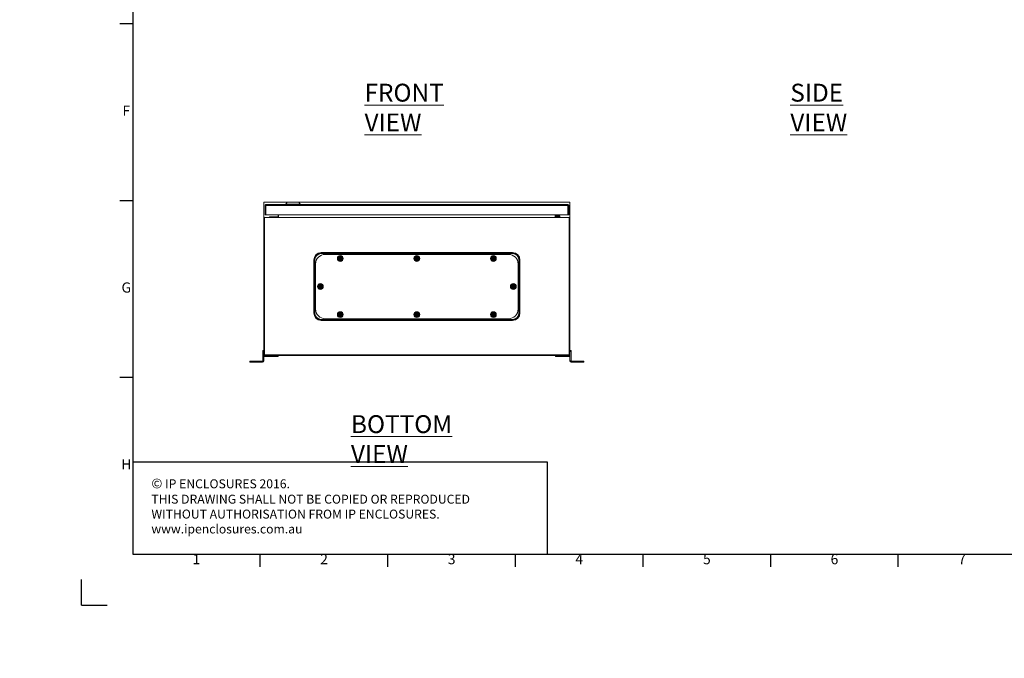
# Model space of a CAD drawing. Units: millimetres. Extents: x 63 to 4384, y 73 to 3148.
# Drawn here: x 63 to 1992, y 73 to 1324 of the extents above; entities that cross this region are included whole.
import ezdxf
from ezdxf.enums import TextEntityAlignment as Align

# ---------------------------------------------------------------- set-up
doc = ezdxf.new("R2010")
doc.units = ezdxf.units.MM
doc.header["$LTSCALE"] = 2
doc.layers.add('Dimensions', color=7, linetype='Continuous')
doc.layers.add('Title Block', color=7, linetype='Continuous')
doc.styles.add('ISO Proportional', font='ARIALN.TTF', dxfattribs={"width": 0.8})
doc.styles.add('SLDTEXTSTYLE1', font='romans.shx', dxfattribs={"width": 0.75})
doc.styles.get("Standard").update_dxf_attribs({"font": 'romans.shx', "width": 0.8})

# ---------------------------------------------------------------- blocks, each defined once
blk = doc.blocks.new('ISO A1 title block')
at = {"layer": 'Title Block'}
for p, q in [((20, 574), (20, 20)), ((15, 227.75), (20, 227.75)), ((15, 158.5), (20, 158.5)), ((15, 89.25), (20, 89.25)), ((20, 20), (820, 20)), ((70, 15), (70, 20)), ((120, 15), (120, 20)), ((170, 15), (170, 20)), ((220, 15), (220, 20)), ((270, 15), (270, 20)), ((320, 15), (320, 20)), ((0, 0), (0, 10)), ((0, 0), (10, 0))]:
    blk.add_line(p, q, dxfattribs=at)
at = {"layer": 'Title Block', "style": 'ISO Proportional'}
for s, p in [('F', (17.5, 193.125)), ('G', (17.5, 123.875)), ('H', (17.5, 54.625)), ('1', (45, 17.5)), ('2', (95, 17.5)), ('3', (145, 17.5)), ('4', (195, 17.5)), ('5', (245, 17.5)), ('6', (295, 17.5)), ('7', (345, 17.5))]:
    blk.add_text(s, height=4, dxfattribs=at).set_placement(p, align=Align.MIDDLE)
at = {"layer": 'Title Block', "style": 'ISO Proportional', "flags": 8}
for tag, p in [('FILENAME', (747, 43)), ('DATE', (772, 43)), ('SCALE', (802, 43)), ('EDITION', (787, 23)), ('SHEET', (802, 23))]:
    blk.add_attdef(tag, text='', height=2.5, dxfattribs=at).set_placement(p, align=Align.MIDDLE_LEFT)
blk.add_attdef('DRAWING_NUMBER', text='', height=3, dxfattribs=at).set_placement((755, 25), align=Align.MIDDLE)

msp = doc.modelspace()

# ---------------------------------------------------------------- hatches: boundary and pattern name
at = {"linetype": 'Continuous', "lineweight": 18}
h = msp.add_hatch(dxfattribs=at)
h.set_pattern_fill('ANSI32', style=0)
h.paths.add_polyline_path([(63.4, 73.5), (63.4, 73.6), (63, 73.6), (63, 73.5)], flags=0)
h = msp.add_hatch(dxfattribs=at)
h.set_pattern_fill('ANSI32', style=0)
h.paths.add_polyline_path([(113.5, 73.6), (113.5, 73.5), (113.8, 73.5), (113.8, 73.6)], flags=0)

# ---------------------------------------------------------------- linework, layer by layer
at = {"color": 7, "linetype": 'Continuous', "lineweight": 18}
for p, q in [((541.2, 966.5), (586.8, 966.5)), ((541.2, 936.5), (541.2, 966.5)), ((587.1, 967), (584.6, 963)), ((587.1, 967), (610.1, 967)), ((612.6, 963), (610.1, 967)), ((610.5, 966.5), (1141.2, 966.5)), ((1141.2, 936.5), (1141.2, 966.5)), ((543.7, 959.9), (543.7, 942)), ((545.2, 959.9), (543.7, 959.9)), ((545.2, 959.9), (545.2, 942)), ((1137.1, 959.9), (545.3, 959.9)), ((545.3, 942), (545.3, 959.9)), ((545.8, 962), (1136.6, 962)), ((584.6, 963), (584.6, 962)), ((612.6, 963), (584.6, 963)), ((612.6, 962), (612.6, 963)), ((1137.1, 959.9), (1137.1, 942)), ((1137.2, 942), (1137.2, 959.9)), ((1137.2, 959.9), (1138.7, 959.9)), ((1138.7, 942), (1138.7, 959.9)), ((541.2, 666.5), (541.2, 936.5)), ((541.2, 936.5), (542.4, 936.5)), ((542.4, 936.5), (542.4, 667.7)), ((542.4, 936.5), (542.6, 936.5)), ((542.4, 935.3), (542.6, 935.3)), ((542.6, 936.5), (542.6, 667.9)), ((542.6, 936.5), (1139.7, 936.5)), ((545.2, 942), (543.7, 942)), ((545.3, 942), (1137.1, 942)), ((552.7, 936.7), (552.6, 938)), ((552.7, 936.6), (552.7, 936.5)), ((553, 938.2), (569.7, 938.2)), ((569.7, 937.7), (559.5, 936.5)), ((569.7, 942), (569.7, 936.5)), ((569.9, 942), (569.9, 936.5)), ((1112.4, 936.5), (1112.4, 942)), ((1112.7, 942), (1112.7, 936.5)), ((1114.7, 940.6), (1112.7, 940.6)), ((1114.7, 942), (1114.7, 940.6)), ((1115.3, 940), (1115.3, 938)), ((1115.3, 940), (1121.2, 940)), ((1121.2, 938), (1115.3, 938)), ((1121.2, 940), (1121.2, 938)), ((1137.2, 942), (1138.7, 942)), ((1139.7, 936.5), (1140, 936.5)), ((1139.7, 936.5), (1139.7, 667.9)), ((1139.7, 935.3), (1140, 935.3)), ((1140, 936.5), (1140, 667.7)), ((1140, 936.5), (1141.2, 936.5)), ((1141.2, 666.5), (1141.2, 936.5)), ((542.6, 901.5), (542.4, 901.5)), ((1139.7, 901.5), (1140, 901.5)), ((639.2, 749.5), (639.2, 853.5)), ((640.2, 853.5), (639.2, 853.5)), ((640.2, 749.5), (640.2, 853.5)), ((640.2, 853.5), (641.3, 853.5)), ((641.3, 853.5), (641.3, 749.5)), ((653.7, 868), (1028.7, 868)), ((653.7, 866.9), (653.7, 868)), ((653.7, 866.9), (1028.7, 866.9)), ((653.7, 866.9), (653.7, 865.9)), ((1028.7, 865.9), (653.7, 865.9)), ((661.7, 864.5), (1020.7, 864.5)), ((688.2, 858.2), (687.2, 856.5)), ((687.2, 856.5), (688.2, 854.7)), ((689.2, 860), (688.2, 858.2)), ((688.2, 854.7), (689.2, 853)), ((690.8, 856.9), (688.7, 856.9)), ((688.7, 856.9), (688.7, 856.1)), ((688.7, 856.1), (690.8, 856.1)), ((689.1, 860), (691.2, 860)), ((691.2, 852.9), (689.1, 852.9)), ((691.2, 860), (689.2, 860)), ((689.2, 853), (691.2, 853)), ((691.6, 859), (690.8, 859)), ((690.8, 859), (690.8, 856.9)), ((690.8, 856.1), (690.8, 854)), ((690.8, 854), (691.6, 854)), ((691.2, 860), (691.2, 861.8)), ((693.2, 860), (691.2, 860)), ((691.2, 860), (693.3, 860)), ((691.2, 853), (693.2, 853)), ((693.3, 852.9), (691.2, 852.9)), ((691.2, 852.9), (691.2, 851.1)), ((691.6, 856.9), (691.6, 859)), ((693.7, 856.9), (691.6, 856.9)), ((691.6, 854), (691.6, 856.1)), ((691.6, 856.1), (693.7, 856.1)), ((694.2, 858.2), (693.2, 860)), ((693.2, 853), (694.2, 854.7)), ((693.7, 856.1), (693.7, 856.9)), ((695.2, 856.5), (694.2, 858.2)), ((694.2, 854.7), (695.2, 856.5)), ((838.2, 858.2), (837.2, 856.5)), ((837.2, 856.5), (838.2, 854.7)), ((839.2, 860), (838.2, 858.2)), ((838.2, 854.7), (839.2, 853)), ((840.8, 856.9), (838.7, 856.9)), ((838.7, 856.9), (838.7, 856.1)), ((838.7, 856.1), (840.8, 856.1)), ((839.1, 860), (841.2, 860)), ((841.2, 852.9), (839.1, 852.9)), ((841.2, 860), (839.2, 860)), ((839.2, 853), (841.2, 853)), ((841.6, 859), (840.8, 859)), ((840.8, 859), (840.8, 856.9)), ((840.8, 856.1), (840.8, 854)), ((840.8, 854), (841.6, 854)), ((841.2, 860), (841.2, 861.8)), ((843.2, 860), (841.2, 860)), ((841.2, 860), (843.3, 860)), ((841.2, 853), (843.2, 853)), ((843.3, 852.9), (841.2, 852.9)), ((841.2, 852.9), (841.2, 851.1)), ((841.6, 856.9), (841.6, 859)), ((843.7, 856.9), (841.6, 856.9)), ((841.6, 854), (841.6, 856.1)), ((841.6, 856.1), (843.7, 856.1)), ((844.2, 858.2), (843.2, 860)), ((843.2, 853), (844.2, 854.7)), ((843.7, 856.1), (843.7, 856.9)), ((845.2, 856.5), (844.2, 858.2)), ((844.2, 854.7), (845.2, 856.5)), ((988.2, 858.2), (987.2, 856.5)), ((987.2, 856.5), (988.2, 854.7)), ((989.2, 860), (988.2, 858.2)), ((988.2, 854.7), (989.2, 853)), ((990.8, 856.9), (988.7, 856.9)), ((988.7, 856.9), (988.7, 856.1)), ((988.7, 856.1), (990.8, 856.1)), ((989.1, 860), (991.2, 860)), ((991.2, 852.9), (989.1, 852.9)), ((991.2, 860), (989.2, 860)), ((989.2, 853), (991.2, 853)), ((991.6, 859), (990.8, 859)), ((990.8, 859), (990.8, 856.9)), ((990.8, 856.1), (990.8, 854)), ((990.8, 854), (991.6, 854)), ((991.2, 860), (991.2, 861.8)), ((993.2, 860), (991.2, 860)), ((991.2, 860), (993.3, 860)), ((991.2, 853), (993.2, 853)), ((993.3, 852.9), (991.2, 852.9)), ((991.2, 852.9), (991.2, 851.1)), ((991.6, 856.9), (991.6, 859)), ((993.7, 856.9), (991.6, 856.9)), ((991.6, 854), (991.6, 856.1)), ((991.6, 856.1), (993.7, 856.1)), ((994.2, 858.2), (993.2, 860)), ((993.2, 853), (994.2, 854.7)), ((993.7, 856.1), (993.7, 856.9)), ((995.2, 856.5), (994.2, 858.2)), ((994.2, 854.7), (995.2, 856.5)), ((1028.7, 866.9), (1028.7, 868)), ((1028.7, 866.9), (1028.7, 865.9)), ((1041.1, 749.5), (1041.1, 853.5)), ((1041.1, 853.5), (1042.2, 853.5)), ((1042.2, 853.5), (1042.2, 749.5)), ((1043.2, 853.5), (1042.2, 853.5)), ((1043.2, 853.5), (1043.2, 749.5)), ((642.7, 757.5), (642.7, 845.5)), ((1039.7, 845.5), (1039.7, 757.5)), ((649.2, 803.2), (648.2, 801.5)), ((648.2, 801.5), (649.2, 799.7)), ((650.2, 805), (649.2, 803.2)), ((649.2, 799.7), (650.2, 798)), ((651.8, 801.9), (649.7, 801.9)), ((649.7, 801.9), (649.7, 801.1)), ((649.7, 801.1), (651.8, 801.1)), ((650.1, 805), (652.2, 805)), ((652.2, 797.9), (650.1, 797.9)), ((652.2, 805), (650.2, 805)), ((650.2, 798), (652.2, 798)), ((652.6, 804), (651.8, 804)), ((651.8, 804), (651.8, 801.9)), ((651.8, 801.1), (651.8, 799)), ((651.8, 799), (652.6, 799)), ((652.2, 805), (652.2, 806.8)), ((654.2, 805), (652.2, 805)), ((652.2, 805), (654.3, 805)), ((652.2, 798), (654.2, 798)), ((654.3, 797.9), (652.2, 797.9)), ((652.2, 797.9), (652.2, 796.1)), ((652.6, 801.9), (652.6, 804)), ((654.7, 801.9), (652.6, 801.9)), ((652.6, 799), (652.6, 801.1)), ((652.6, 801.1), (654.7, 801.1)), ((655.2, 803.2), (654.2, 805)), ((654.2, 798), (655.2, 799.7)), ((654.7, 801.1), (654.7, 801.9)), ((656.2, 801.5), (655.2, 803.2)), ((655.2, 799.7), (656.2, 801.5)), ((1027.2, 803.2), (1026.2, 801.5)), ((1026.2, 801.5), (1027.2, 799.7)), ((1028.2, 805), (1027.2, 803.2)), ((1027.2, 799.7), (1028.2, 798)), ((1029.8, 801.9), (1027.7, 801.9)), ((1027.7, 801.9), (1027.7, 801.1)), ((1027.7, 801.1), (1029.8, 801.1)), ((1028.1, 805), (1030.2, 805)), ((1030.2, 797.9), (1028.1, 797.9)), ((1030.2, 805), (1028.2, 805)), ((1028.2, 798), (1030.2, 798)), ((1030.6, 804), (1029.8, 804)), ((1029.8, 804), (1029.8, 801.9)), ((1029.8, 801.1), (1029.8, 799)), ((1029.8, 799), (1030.6, 799)), ((1030.2, 805), (1030.2, 806.8)), ((1032.2, 805), (1030.2, 805)), ((1030.2, 805), (1032.3, 805)), ((1030.2, 798), (1032.2, 798)), ((1032.3, 797.9), (1030.2, 797.9)), ((1030.2, 797.9), (1030.2, 796.1)), ((1030.6, 801.9), (1030.6, 804)), ((1032.7, 801.9), (1030.6, 801.9)), ((1030.6, 799), (1030.6, 801.1)), ((1030.6, 801.1), (1032.7, 801.1)), ((1033.2, 803.2), (1032.2, 805)), ((1032.2, 798), (1033.2, 799.7)), ((1032.7, 801.1), (1032.7, 801.9)), ((1034.2, 801.5), (1033.2, 803.2)), ((1033.2, 799.7), (1034.2, 801.5)), ((640.2, 749.5), (639.2, 749.5)), ((640.2, 749.5), (641.3, 749.5)), ((653.7, 737), (1028.7, 737)), ((653.7, 737), (653.7, 736)), ((653.7, 735), (653.7, 736)), ((1028.7, 736), (653.7, 736)), ((1028.7, 735), (653.7, 735)), ((1020.7, 738.5), (661.7, 738.5)), ((688.2, 748.2), (687.2, 746.5)), ((687.2, 746.5), (688.2, 744.7)), ((689.2, 750), (688.2, 748.2)), ((688.2, 744.7), (689.2, 743)), ((690.8, 746.9), (688.7, 746.9)), ((688.7, 746.9), (688.7, 746.1)), ((688.7, 746.1), (690.8, 746.1)), ((689.1, 750), (691.2, 750)), ((691.2, 742.9), (689.1, 742.9)), ((691.2, 750), (689.2, 750)), ((689.2, 743), (691.2, 743)), ((691.6, 749), (690.8, 749)), ((690.8, 749), (690.8, 746.9)), ((690.8, 746.1), (690.8, 744)), ((690.8, 744), (691.6, 744)), ((691.2, 750), (691.2, 751.8)), ((693.2, 750), (691.2, 750)), ((691.2, 750), (693.3, 750)), ((691.2, 743), (693.2, 743)), ((693.3, 742.9), (691.2, 742.9)), ((691.2, 742.9), (691.2, 741.1)), ((691.6, 746.9), (691.6, 749)), ((693.7, 746.9), (691.6, 746.9)), ((691.6, 744), (691.6, 746.1)), ((691.6, 746.1), (693.7, 746.1)), ((694.2, 748.2), (693.2, 750)), ((693.2, 743), (694.2, 744.7)), ((693.7, 746.1), (693.7, 746.9)), ((695.2, 746.5), (694.2, 748.2)), ((694.2, 744.7), (695.2, 746.5)), ((838.2, 748.2), (837.2, 746.5)), ((837.2, 746.5), (838.2, 744.7)), ((839.2, 750), (838.2, 748.2)), ((838.2, 744.7), (839.2, 743)), ((840.8, 746.9), (838.7, 746.9)), ((838.7, 746.9), (838.7, 746.1)), ((838.7, 746.1), (840.8, 746.1)), ((839.1, 750), (841.2, 750)), ((841.2, 742.9), (839.1, 742.9)), ((841.2, 750), (839.2, 750)), ((839.2, 743), (841.2, 743)), ((841.6, 749), (840.8, 749)), ((840.8, 749), (840.8, 746.9)), ((840.8, 746.1), (840.8, 744)), ((840.8, 744), (841.6, 744)), ((841.2, 750), (841.2, 751.8)), ((843.2, 750), (841.2, 750)), ((841.2, 750), (843.3, 750)), ((841.2, 743), (843.2, 743)), ((843.3, 742.9), (841.2, 742.9)), ((841.2, 742.9), (841.2, 741.1)), ((841.6, 746.9), (841.6, 749)), ((843.7, 746.9), (841.6, 746.9)), ((841.6, 744), (841.6, 746.1)), ((841.6, 746.1), (843.7, 746.1)), ((844.2, 748.2), (843.2, 750)), ((843.2, 743), (844.2, 744.7)), ((843.7, 746.1), (843.7, 746.9)), ((845.2, 746.5), (844.2, 748.2)), ((844.2, 744.7), (845.2, 746.5)), ((988.2, 748.2), (987.2, 746.5)), ((987.2, 746.5), (988.2, 744.7)), ((989.2, 750), (988.2, 748.2)), ((988.2, 744.7), (989.2, 743)), ((990.8, 746.9), (988.7, 746.9)), ((988.7, 746.9), (988.7, 746.1)), ((988.7, 746.1), (990.8, 746.1)), ((989.1, 750), (991.2, 750)), ((991.2, 742.9), (989.1, 742.9)), ((991.2, 750), (989.2, 750)), ((989.2, 743), (991.2, 743)), ((991.6, 749), (990.8, 749)), ((990.8, 749), (990.8, 746.9)), ((990.8, 746.1), (990.8, 744)), ((990.8, 744), (991.6, 744)), ((991.2, 750), (991.2, 751.8)), ((993.2, 750), (991.2, 750)), ((991.2, 750), (993.3, 750)), ((991.2, 743), (993.2, 743)), ((993.3, 742.9), (991.2, 742.9)), ((991.2, 742.9), (991.2, 741.1)), ((991.6, 746.9), (991.6, 749)), ((993.7, 746.9), (991.6, 746.9)), ((991.6, 744), (991.6, 746.1)), ((991.6, 746.1), (993.7, 746.1)), ((994.2, 748.2), (993.2, 750)), ((993.2, 743), (994.2, 744.7)), ((993.7, 746.1), (993.7, 746.9)), ((995.2, 746.5), (994.2, 748.2)), ((994.2, 744.7), (995.2, 746.5)), ((1028.7, 737), (1028.7, 736)), ((1028.7, 735), (1028.7, 736)), ((1041.1, 749.5), (1042.2, 749.5)), ((1043.2, 749.5), (1042.2, 749.5)), ((542.6, 701.5), (542.4, 701.5)), ((1139.7, 701.5), (1140, 701.5)), ((539.2, 676.5), (541.2, 676.5)), ((539.2, 674), (539.2, 676.5)), ((1141.2, 676.5), (1143.2, 676.5)), ((1143.2, 676.5), (1143.2, 674)), ((539.2, 674), (539.2, 656.1)), ((541.2, 674), (539.2, 674)), ((539.2, 656.1), (541.2, 656.1)), ((541.2, 674), (541.2, 656.1)), ((541.2, 666.5), (1141.2, 666.5)), ((541.8, 664.5), (541.8, 666.5)), ((541.8, 664.5), (566.7, 664.5)), ((1140, 667.7), (542.4, 667.7)), ((1139.7, 667.9), (542.6, 667.9)), ((554.1, 667.9), (554.1, 667.7)), ((557.2, 667.9), (557.2, 667.7)), ((563.4, 667.9), (563.4, 667.7)), ((566.6, 667.9), (566.6, 667.7)), ((566.7, 664.5), (566.7, 666.5)), ((569.7, 664.5), (566.7, 664.5)), ((569.7, 666.5), (569.7, 664.5)), ((1112.7, 664.5), (1112.7, 666.5)), ((1115.7, 664.5), (1112.7, 664.5)), ((1115.7, 666.5), (1115.7, 664.5)), ((1115.7, 664.5), (1140.6, 664.5)), ((1115.8, 667.9), (1115.8, 667.7)), ((1119, 667.9), (1119, 667.7)), ((1125.2, 667.9), (1125.2, 667.7)), ((1128.3, 667.9), (1128.3, 667.7)), ((1140.6, 664.5), (1140.6, 666.5)), ((1143.2, 674), (1141.2, 674)), ((1141.2, 656.1), (1141.2, 674)), ((1143.2, 656.1), (1141.2, 656.1)), ((1143.2, 656.1), (1143.2, 674)), ((514.2, 653.5), (514.2, 655.5)), ((514.2, 655.5), (521.2, 655.5)), ((521.2, 653.5), (514.2, 653.5)), ((521.2, 655.5), (521.2, 653.5)), ((521.2, 655.5), (538.6, 655.5)), ((521.2, 653.5), (538.6, 653.5)), ((538.6, 655.5), (538.6, 653.5)), ((1143.8, 655.5), (1143.8, 653.5)), ((1143.8, 655.5), (1161.2, 655.5)), ((1143.8, 653.5), (1161.2, 653.5)), ((1161.2, 653.5), (1161.2, 655.5)), ((1161.2, 655.5), (1168.2, 655.5)), ((1168.2, 653.5), (1161.2, 653.5)), ((1168.2, 655.5), (1168.2, 653.5))]:
    msp.add_line(p, q, dxfattribs=at)
at = {"color": 8, "linetype": 'Continuous', "lineweight": 18}
for p, q in [((569.7, 938), (552.6, 938)), ((691.2, 862.2), (691.2, 861.8)), ((691.2, 850.8), (691.2, 851.1)), ((841.2, 862.2), (841.2, 861.8)), ((841.2, 850.8), (841.2, 851.1)), ((991.2, 862.2), (991.2, 861.8)), ((991.2, 850.8), (991.2, 851.1)), ((652.2, 807.2), (652.2, 806.8)), ((652.2, 795.8), (652.2, 796.1)), ((1030.2, 807.2), (1030.2, 806.8)), ((1030.2, 795.8), (1030.2, 796.1)), ((691.2, 752.2), (691.2, 751.8)), ((691.2, 740.8), (691.2, 741.1)), ((841.2, 752.2), (841.2, 751.8)), ((841.2, 740.8), (841.2, 741.1)), ((991.2, 752.2), (991.2, 751.8)), ((991.2, 740.8), (991.2, 741.1))]:
    msp.add_line(p, q, dxfattribs=at)
at = {"color": 7, "linetype": 'Continuous', "lineweight": 18, "flags": 128}
for points in [[(552.7, 936.7), (552.8, 936.5), (552.8, 936.5)], [(541.8, 666.5), (541.3, 666.4), (541.2, 666.4)], [(1141.2, 666.4), (1141.1, 666.4), (1140.6, 666.5)]]:
    msp.add_lwpolyline(points, dxfattribs=at)
at = {"color": 7, "linetype": 'Continuous', "lineweight": 18}
for centre, radius, start, end in [((1131.7, 955), 5.5, 350.8026, 9.1974), ((1115.3, 940.6), 2.6, 180, 270), ((1115.3, 940.6), 0.6, 180, 270), ((653.7, 853.5), 14.5, 90, 180), ((653.7, 853.5), 13.5, 90, 180), ((653.7, 853.5), 12.4, 90, 180), ((661.7, 845.5), 19, 90, 180), ((691.2, 856.5), 5.7, 90, 270), ((691.2, 856.5), 5.37, 90, 270), ((691.2, 856.5), 3.5, 150, 210), ((691.2, 856.5), 3.5, 90, 150), ((691.2, 856.5), 3.5, 210, 270), ((691.2, 856.5), 5.7, 270, 90), ((691.2, 856.5), 5.37, 270, 90), ((691.2, 856.5), 3.5, 30, 90), ((691.2, 856.5), 3.5, 270, 330), ((691.2, 856.5), 3.5, 330, 30), ((841.2, 856.5), 5.7, 90, 270), ((841.2, 856.5), 5.37, 90, 270), ((841.2, 856.5), 3.5, 150, 210), ((841.2, 856.5), 3.5, 90, 150), ((841.2, 856.5), 3.5, 210, 270), ((841.2, 856.5), 5.7, 270, 90), ((841.2, 856.5), 5.37, 270, 90), ((841.2, 856.5), 3.5, 30, 90), ((841.2, 856.5), 3.5, 270, 330), ((841.2, 856.5), 3.5, 330, 30), ((991.2, 856.5), 5.7, 90, 270), ((991.2, 856.5), 5.37, 90, 270), ((991.2, 856.5), 3.5, 150, 210), ((991.2, 856.5), 3.5, 90, 150), ((991.2, 856.5), 3.5, 210, 270), ((991.2, 856.5), 5.7, 270, 90), ((991.2, 856.5), 5.37, 270, 90), ((991.2, 856.5), 3.5, 30, 90), ((991.2, 856.5), 3.5, 270, 330), ((991.2, 856.5), 3.5, 330, 30), ((1020.7, 845.5), 19, 0, 90), ((1028.7, 853.5), 14.5, 0, 90), ((1028.7, 853.5), 13.5, 0, 90), ((1028.7, 853.5), 12.4, 0, 90), ((652.2, 801.5), 5.7, 90, 270), ((652.2, 801.5), 5.37, 90, 270), ((652.2, 801.5), 3.5, 150, 210), ((652.2, 801.5), 3.5, 90, 150), ((652.2, 801.5), 3.5, 210, 270), ((652.2, 801.5), 5.7, 270, 90), ((652.2, 801.5), 5.37, 270, 90), ((652.2, 801.5), 3.5, 30, 90), ((652.2, 801.5), 3.5, 270, 330), ((652.2, 801.5), 3.5, 330, 30), ((1030.2, 801.5), 5.7, 90, 270), ((1030.2, 801.5), 5.37, 90, 270), ((1030.2, 801.5), 3.5, 150, 210), ((1030.2, 801.5), 3.5, 90, 150), ((1030.2, 801.5), 3.5, 210, 270), ((1030.2, 801.5), 5.7, 270, 90), ((1030.2, 801.5), 5.37, 270, 90), ((1030.2, 801.5), 3.5, 30, 90), ((1030.2, 801.5), 3.5, 270, 330), ((1030.2, 801.5), 3.5, 330, 30), ((661.7, 757.5), 19, 180, 270), ((1020.7, 757.5), 19, 270, 0), ((653.7, 749.5), 14.5, 180, 270), ((653.7, 749.5), 13.5, 180, 270), ((653.7, 749.5), 12.4, 180, 270), ((691.2, 746.5), 5.7, 90, 270), ((691.2, 746.5), 5.37, 90, 270), ((691.2, 746.5), 3.5, 150, 210), ((691.2, 746.5), 3.5, 90, 150), ((691.2, 746.5), 3.5, 210, 270), ((691.2, 746.5), 5.7, 270, 90), ((691.2, 746.5), 5.37, 270, 90), ((691.2, 746.5), 3.5, 30, 90), ((691.2, 746.5), 3.5, 270, 330), ((691.2, 746.5), 3.5, 330, 30), ((841.2, 746.5), 5.7, 90, 270), ((841.2, 746.5), 5.37, 90, 270), ((841.2, 746.5), 3.5, 150, 210), ((841.2, 746.5), 3.5, 90, 150), ((841.2, 746.5), 3.5, 210, 270), ((841.2, 746.5), 5.7, 270, 90), ((841.2, 746.5), 5.37, 270, 90), ((841.2, 746.5), 3.5, 30, 90), ((841.2, 746.5), 3.5, 270, 330), ((841.2, 746.5), 3.5, 330, 30), ((991.2, 746.5), 5.7, 90, 270), ((991.2, 746.5), 5.37, 90, 270), ((991.2, 746.5), 3.5, 150, 210), ((991.2, 746.5), 3.5, 90, 150), ((991.2, 746.5), 3.5, 210, 270), ((991.2, 746.5), 5.7, 270, 90), ((991.2, 746.5), 5.37, 270, 90), ((991.2, 746.5), 3.5, 30, 90), ((991.2, 746.5), 3.5, 270, 330), ((991.2, 746.5), 3.5, 330, 30), ((1028.7, 749.5), 14.5, 270, 0), ((1028.7, 749.5), 13.5, 270, 0), ((1028.7, 749.5), 12.4, 270, 0), ((538.6, 656.1), 2.6, 270, 0), ((538.6, 656.1), 0.6, 270, 0), ((541.8, 663.9), 0.6, 90, 180), ((1140.6, 663.9), 0.6, 0, 90), ((1143.8, 656.1), 2.6, 180, 270), ((1143.8, 656.1), 0.6, 180, 270)]:
    msp.add_arc(centre, radius, start, end, dxfattribs=at)
for points in [[(543.7, 959.9), (543.7, 960.1), (543.8, 960.7), (544.3, 961.4), (545, 961.9), (545.5, 961.9), (545.8, 962)], [(545.8, 962), (545.8, 961.9), (545.7, 961.9), (545.5, 961.4), (545.4, 960.7), (545.3, 960.1), (545.3, 959.9)], [(1137.1, 959.9), (1137.1, 960.1), (1137, 960.7), (1136.9, 961.4), (1136.7, 961.9), (1136.6, 961.9), (1136.6, 962)], [(1136.6, 962), (1136.9, 961.9), (1137.4, 961.9), (1138.1, 961.4), (1138.6, 960.7), (1138.7, 960.1), (1138.7, 959.9)]]:
    msp.add_open_spline(points, degree=3, dxfattribs=at)
for points, knots in [([(545.2, 959.9), (545.2, 959.9), (545.2, 960.1), (545.3, 960.2), (545.3, 960.2)], [0, 0, 0, 0, 0.609315, 1, 1, 1, 1]), ([(1137.1, 960.2), (1137.1, 960.2), (1137.2, 960.1), (1137.2, 959.9), (1137.2, 959.9)], [0, 0, 0, 0, 0.390685, 1, 1, 1, 1]), ([(552.6, 938), (552.7, 938), (552.8, 938.1), (552.9, 938.2), (553, 938.2)], [0, 0, 0, 0, 0.494603, 1, 1, 1, 1]), ([(687.1, 856.5), (687.4, 857), (688.1, 858.2), (688.8, 859.4), (689.1, 860)], [0, 0, 0, 0, 0.501362, 1, 1, 1, 1]), ([(689.1, 852.9), (688.8, 853.5), (688.1, 854.7), (687.4, 855.9), (687.1, 856.5)], [0, 0, 0, 0, 0.501362, 1, 1, 1, 1]), ([(693.3, 860), (693.6, 859.4), (694.3, 858.2), (695, 857), (695.3, 856.5)], [0, 0, 0, 0, 0.501362, 1, 1, 1, 1]), ([(695.3, 856.5), (695, 855.9), (694.3, 854.7), (693.6, 853.5), (693.3, 852.9)], [0, 0, 0, 0, 0.501362, 1, 1, 1, 1]), ([(837.1, 856.5), (837.4, 857), (838.1, 858.2), (838.8, 859.4), (839.1, 860)], [0, 0, 0, 0, 0.501362, 1, 1, 1, 1]), ([(839.1, 852.9), (838.8, 853.5), (838.1, 854.7), (837.4, 855.9), (837.1, 856.5)], [0, 0, 0, 0, 0.501362, 1, 1, 1, 1]), ([(843.3, 860), (843.6, 859.4), (844.3, 858.2), (845, 857), (845.3, 856.5)], [0, 0, 0, 0, 0.501362, 1, 1, 1, 1]), ([(845.3, 856.5), (845, 855.9), (844.3, 854.7), (843.6, 853.5), (843.3, 852.9)], [0, 0, 0, 0, 0.501362, 1, 1, 1, 1]), ([(987.1, 856.5), (987.4, 857), (988.1, 858.2), (988.8, 859.4), (989.1, 860)], [0, 0, 0, 0, 0.501362, 1, 1, 1, 1]), ([(989.1, 852.9), (988.8, 853.5), (988.1, 854.7), (987.4, 855.9), (987.1, 856.5)], [0, 0, 0, 0, 0.501362, 1, 1, 1, 1]), ([(993.3, 860), (993.6, 859.4), (994.3, 858.2), (995, 857), (995.3, 856.5)], [0, 0, 0, 0, 0.501362, 1, 1, 1, 1]), ([(995.3, 856.5), (995, 855.9), (994.3, 854.7), (993.6, 853.5), (993.3, 852.9)], [0, 0, 0, 0, 0.501362, 1, 1, 1, 1]), ([(648.1, 801.5), (648.4, 802), (649.1, 803.2), (649.8, 804.4), (650.1, 805)], [0, 0, 0, 0, 0.501362, 1, 1, 1, 1]), ([(650.1, 797.9), (649.8, 798.5), (649.1, 799.7), (648.4, 800.9), (648.1, 801.5)], [0, 0, 0, 0, 0.501362, 1, 1, 1, 1]), ([(654.3, 805), (654.6, 804.4), (655.3, 803.2), (656, 802), (656.3, 801.5)], [0, 0, 0, 0, 0.501362, 1, 1, 1, 1]), ([(656.3, 801.5), (656, 800.9), (655.3, 799.7), (654.6, 798.5), (654.3, 797.9)], [0, 0, 0, 0, 0.501362, 1, 1, 1, 1]), ([(1026.1, 801.5), (1026.4, 802), (1027.1, 803.2), (1027.8, 804.4), (1028.1, 805)], [0, 0, 0, 0, 0.501362, 1, 1, 1, 1]), ([(1028.1, 797.9), (1027.8, 798.5), (1027.1, 799.7), (1026.4, 800.9), (1026.1, 801.5)], [0, 0, 0, 0, 0.501362, 1, 1, 1, 1]), ([(1032.3, 805), (1032.6, 804.4), (1033.3, 803.2), (1034, 802), (1034.3, 801.5)], [0, 0, 0, 0, 0.501362, 1, 1, 1, 1]), ([(1034.3, 801.5), (1034, 800.9), (1033.3, 799.7), (1032.6, 798.5), (1032.3, 797.9)], [0, 0, 0, 0, 0.501362, 1, 1, 1, 1]), ([(687.1, 746.5), (687.4, 747), (688.1, 748.2), (688.8, 749.4), (689.1, 750)], [0, 0, 0, 0, 0.501362, 1, 1, 1, 1]), ([(689.1, 742.9), (688.8, 743.5), (688.1, 744.7), (687.4, 745.9), (687.1, 746.5)], [0, 0, 0, 0, 0.501362, 1, 1, 1, 1]), ([(693.3, 750), (693.6, 749.4), (694.3, 748.2), (695, 747), (695.3, 746.5)], [0, 0, 0, 0, 0.501362, 1, 1, 1, 1]), ([(695.3, 746.5), (695, 745.9), (694.3, 744.7), (693.6, 743.5), (693.3, 742.9)], [0, 0, 0, 0, 0.501362, 1, 1, 1, 1]), ([(837.1, 746.5), (837.4, 747), (838.1, 748.2), (838.8, 749.4), (839.1, 750)], [0, 0, 0, 0, 0.501362, 1, 1, 1, 1]), ([(839.1, 742.9), (838.8, 743.5), (838.1, 744.7), (837.4, 745.9), (837.1, 746.5)], [0, 0, 0, 0, 0.501362, 1, 1, 1, 1]), ([(843.3, 750), (843.6, 749.4), (844.3, 748.2), (845, 747), (845.3, 746.5)], [0, 0, 0, 0, 0.501362, 1, 1, 1, 1]), ([(845.3, 746.5), (845, 745.9), (844.3, 744.7), (843.6, 743.5), (843.3, 742.9)], [0, 0, 0, 0, 0.501362, 1, 1, 1, 1]), ([(987.1, 746.5), (987.4, 747), (988.1, 748.2), (988.8, 749.4), (989.1, 750)], [0, 0, 0, 0, 0.501362, 1, 1, 1, 1]), ([(989.1, 742.9), (988.8, 743.5), (988.1, 744.7), (987.4, 745.9), (987.1, 746.5)], [0, 0, 0, 0, 0.501362, 1, 1, 1, 1]), ([(993.3, 750), (993.6, 749.4), (994.3, 748.2), (995, 747), (995.3, 746.5)], [0, 0, 0, 0, 0.501362, 1, 1, 1, 1]), ([(995.3, 746.5), (995, 745.9), (994.3, 744.7), (993.6, 743.5), (993.3, 742.9)], [0, 0, 0, 0, 0.501362, 1, 1, 1, 1])]:
    msp.add_open_spline(points, degree=3, knots=knots, dxfattribs=at)
at = {"layer": 'Dimensions'}
for p, q in [((284.4, 637.6), (284.4, 277.6)), ((1097.4, 457.6), (284.4, 457.6)), ((1097.4, 277.6), (1097.4, 457.6))]:
    msp.add_line(p, q, dxfattribs=at)

# ---------------------------------------------------------------- block references
at = {"layer": 'Title Block', "xscale": 5, "yscale": 5, "zscale": 5}
msp.add_blockref('ISO A1 title block', (184.4, 177.6), dxfattribs=at)

# ---------------------------------------------------------------- texts
at = {"color": 7, "linetype": 'Continuous', "lineweight": 0, "char_height": 35, "attachment_point": 1, "style": 'SLDTEXTSTYLE1'}
for s, insert in [('{\\LFRONT VIEW}', (738.7, 1198.6)), ('{\\LSIDE VIEW}', (1572.9, 1198.6)), ('{\\LBOTTOM VIEW}', (712.1, 549.5))]:
    msp.add_mtext(s, dxfattribs=dict(at, insert=insert))
at = {"layer": 'Dimensions', "insert": (321.1, 425.4), "char_height": 17.5, "attachment_point": 1}
msp.add_mtext_dynamic_manual_height_columns('{\\fArial|b0|i0|c0|p34;\\H1.08333x;©} IP ENCLOSURES 2016.\\PTHIS DRAWING SHALL NOT BE COPIED OR REPRODUCED\\PWITHOUT AUTHORISATION FROM IP ENCLOSURES.\\Pwww.ipenclosures.com.au', width=1258.012, gutter_width=17.5, heights=[0], dxfattribs=at)

doc.saveas('drawing.dxf')
